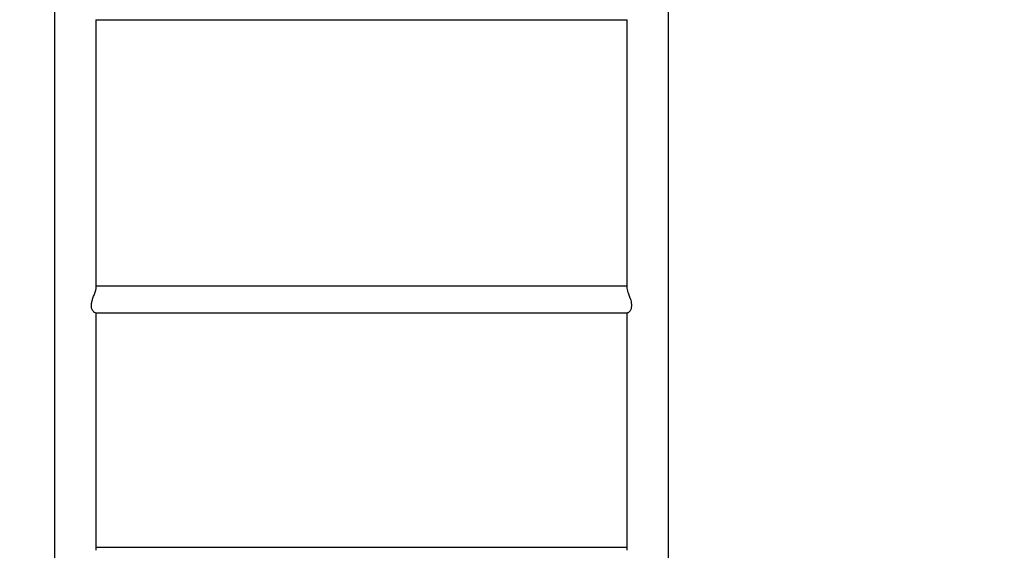
# Model space of a CAD drawing. Units: millimetres. Extents: x 538 to 2221, y 276 to 2008.
# Drawn here: x 1245 to 1345, y 834 to 888 of the extents above; entities that cross this region are included whole.
import ezdxf

# ---------------------------------------------------------------- set-up
doc = ezdxf.new("R2010")
doc.units = ezdxf.units.MM
doc.header["$LTSCALE"] = 100
doc.layers.add('VUES', color=7, linetype='Continuous')
doc.styles.add('SLDTEXTSTYLE0', font='TXT', dxfattribs={"width": 0.75})
doc.dimstyles.new('SLDDIMSTYLE5', dxfattribs={"dimtxt": 15.875, "dimasz": 8, "dimexe": 0, "dimexo": 0.0625, "dimgap": 3.96875, "dimtad": 2, "dimdec": 0, "dimrnd": 1e-09, "dimzin": 12, "dimdsep": 46, "dimtxsty": 'SLDTEXTSTYLE0', "dimblk1": 'DOT', "dimblk2": 'DOT', "dimsah": 1, "dimcen": 0.09, "dimse1": 1, "dimse2": 1, "dimadec": 0, "dimazin": 3, "dimtfac": 1, "dimtdec": 0, "dimtofl": 0, "dimtmove": 0, "dimatfit": 3, "dimldrblk": 'DOT', "dimfxl": 0, "dimfrac": 2, "dimtolj": 1, "dimtzin": 12, "dimarcsym": 0})

# ---------------------------------------------------------------- blocks, each defined once
blk = doc.blocks.new('_Dot')
at = {"color": 0, "linetype": 'ByBlock', "lineweight": -2}
blk.add_line((-0.5, 0), (-1, 0), dxfattribs=at)
at = {"color": 0, "linetype": 'ByBlock', "const_width": 0.5}
blk.add_lwpolyline([(-0.25, 0, 1), (0.25, 0, 1)], format="xyb", close=True, dxfattribs=at)
blk = doc.blocks.new('_D_11')
at = {"layer": 'VUES', "color": 7}
blk.add_line((558.481, 481.867), (558.481, 1840.268), dxfattribs=at)
at = {"layer": 'VUES', "color": 7, "xscale": 8, "yscale": 8}
for p, rotation in [((558.481, 1840.268), 90.000000000001), ((558.481, 481.867), 270.000000000001)]:
    blk.add_blockref('_Dot', p, dxfattribs=dict(at, rotation=rotation))
at = {"layer": 'VUES', "color": 7, "insert": (538.017, 1137.608), "char_height": 15.875, "attachment_point": 1, "rotation": 90, "style": 'SLDTEXTSTYLE0'}
blk.add_mtext('1358', dxfattribs=at)
blk = doc.blocks.new('_D_12')
at = {"layer": 'VUES', "color": 7}
blk.add_line((1958.113, 1987.747), (740.222, 1987.747), dxfattribs=at)
at = {"layer": 'VUES', "color": 7, "xscale": 8, "yscale": 8, "rotation": 180.0000000000004}
blk.add_blockref('_Dot', (740.222, 1987.747, -252.248), dxfattribs=at)
at = {"layer": 'VUES', "color": 7, "xscale": 8, "yscale": 8}
blk.add_blockref('_Dot', (1958.113, 1987.747, -252.248), dxfattribs=at)
at = {"layer": 'VUES', "color": 7, "insert": (1325.708, 2008.211), "char_height": 15.875, "attachment_point": 1, "style": 'SLDTEXTSTYLE0'}
blk.add_mtext('1218', dxfattribs=at)

msp = doc.modelspace()

# ---------------------------------------------------------------- linework, layer by layer
at = {"color": 7, "linetype": 'Continuous', "lineweight": 25}
for p, q in [((1248.482, 917.965), (1248.482, 835.536)), ((1310.822, 835.536), (1310.822, 917.965)), ((1252.693, 887.668), (1306.605, 887.668)), ((1252.722, 860.498), (1252.722, 887.668)), ((1306.582, 887.668), (1306.582, 860.497)), ((1306.582, 860.636), (1252.722, 860.636)), ((1252.634, 857.946), (1306.67, 857.946)), ((1252.722, 835.536), (1252.722, 857.946)), ((1306.582, 857.946), (1306.582, 835.536)), ((1248.482, 835.536), (1248.482, 711.793)), ((1252.722, 833.87), (1252.722, 835.536)), ((1306.582, 835.536), (1306.582, 833.87)), ((1310.822, 711.793), (1310.822, 835.536)), ((1306.582, 834.137), (1252.722, 834.137))]:
    msp.add_line(p, q, dxfattribs=at)
for points, knots in [([(1252.291, 858.359), (1252.269, 858.453), (1252.225, 858.64), (1252.259, 858.993), (1252.361, 859.366), (1252.481, 859.688), (1252.582, 859.956), (1252.65, 860.152), (1252.699, 860.323), (1252.722, 860.44), (1252.72, 860.489), (1252.72, 860.504)], [0, 0, 0, 0, 0.140355, 0.281029, 0.4186, 0.581835, 0.676552, 0.774241, 0.86423, 0.957834, 1, 1, 1, 1]), ([(1306.585, 860.503), (1306.584, 860.482), (1306.584, 860.405), (1306.636, 860.198), (1306.733, 859.926), (1306.829, 859.673), (1306.909, 859.455), (1306.985, 859.219), (1307.051, 858.939), (1307.078, 858.629), (1307.035, 858.448), (1307.013, 858.359)], [0, 0, 0, 0, 0.0562961, 0.2038583, 0.3573998, 0.4443074, 0.5332684, 0.6289502, 0.7281574, 0.865441, 1, 1, 1, 1]), ([(1252.634, 857.95), (1252.599, 857.957), (1252.542, 857.969), (1252.445, 858.065), (1252.36, 858.18), (1252.315, 858.296), (1252.291, 858.359)], [0, 0, 0, 0, 0.3317895, 0.5369528, 0.7472205, 1, 1, 1, 1]), ([(1307.013, 858.359), (1306.993, 858.306), (1306.953, 858.2), (1306.874, 858.083), (1306.793, 857.999), (1306.721, 857.951), (1306.685, 857.95), (1306.67, 857.95)], [0, 0, 0, 0, 0.208562, 0.423785, 0.632088, 0.845801, 1, 1, 1, 1])]:
    msp.add_open_spline(points, degree=3, knots=knots, dxfattribs=at)

# ---------------------------------------------------------------- dimensions: what is measured, and where the dimension line sits
at = {"layer": 'VUES', "color": 7}
dim = msp.add_linear_dim(base=(1958.113, 1987.747), p1=(740.222, 961.591), p2=(1958.113, 802.094), dimstyle='SLDDIMSTYLE5', dxfattribs=at)
dim.commit()
dim.dimension.update_dxf_attribs({"geometry": '_D_12', "text_midpoint": (1349.167, 1987.747), "dimtype": 160})
dim = msp.add_linear_dim(base=(558.481, 1840.268), p1=(1415.112, 481.867), p2=(1620.716, 1840.268), angle=90, dimstyle='SLDDIMSTYLE5', dxfattribs=at)
dim.commit()
dim.dimension.update_dxf_attribs({"geometry": '_D_11', "text_midpoint": (558.481, 1161.068), "dimtype": 160})

doc.saveas('drawing.dxf')
